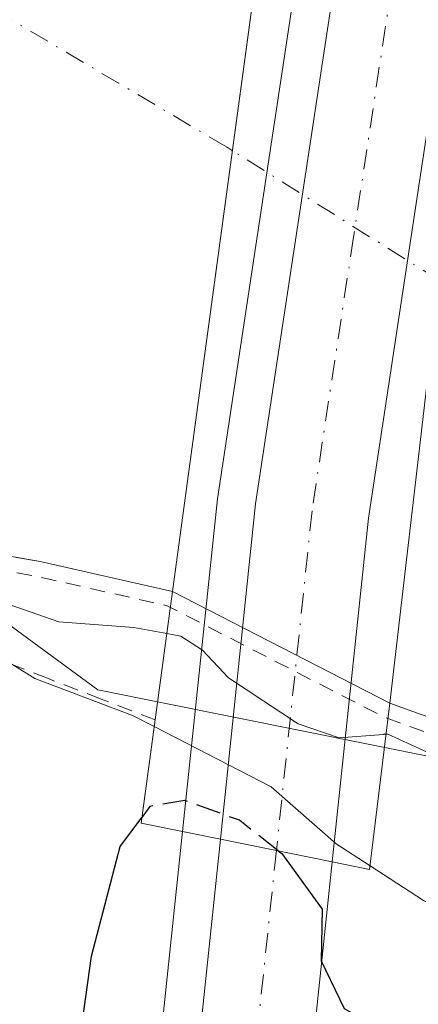
# Model space of a CAD drawing. Units: metres. Extents: x 604696 to 608164, y 4685263 to 4687629.
# Drawn here: x 605056 to 605083, y 4685567 to 4685632 of the extents above; entities that cross this region are included whole.
import ezdxf

# ---------------------------------------------------------------- set-up
doc = ezdxf.new("R2010")
doc.units = ezdxf.units.M
doc.header["$MEASUREMENT"] = 0
for name, pattern in [('DGN Style 2', [1.6480167562047852, 0.988810053722871, -0.6592067024819142]), ('DGN Style 3', [2.307223458686699, 1.648016756204785, -0.6592067024819142]), ('DGN Style 4', [2.6384748266838614, 1.318413404963828, -0.6592067024819142, 0.001648016756204785, -0.6592067024819142])]:
    doc.linetypes.add(name, pattern=pattern)
for name, color, linetype, lineweight in [('Alambrada', 7, 'DGN Style 2', 0), ('Arcén (en calzada doble)', 91, 'Continuous', 13), ('Carretera de calzada doble Cxs', 1, 'Continuous', 13), ('Carretera de calzada doble eje', 1, 'DGN Style 4', 0), ('Corriente natural Cxs', 4, 'Continuous', 13), ('Corriente natural eje', 4, 'DGN Style 4', 0), ('Corriente natural eje oculto', 9, 'DGN Style 4', 0), ('Curva de nivel auxiliar', 30, 'DGN Style 2', 0), ('Curva de nivel maestra', 30, 'Continuous', 30), ('Curva de nivel maestra oculto', 30, 'DGN Style 3', 30), ('Curva de nivel normal', 30, 'Continuous', 0), ('Espacio natural protegido', 121, 'Continuous', 13), ('Espacio natural protegido CxS', 121, 'Continuous', 0), ('Núcleo urbano CxS', 7, 'Continuous', 0), ('Puente Cxs', 1, 'Continuous', 13), ('Suelo desnudo CxS', 253, 'Continuous', 0)]:
    doc.layers.add(name, color=color, linetype=linetype, lineweight=lineweight)

# ---------------------------------------------------------------- blocks, each defined once
blk = doc.blocks.new('*U18')
at = {"layer": 'Suelo desnudo CxS', "color": 253, "linetype": 'Continuous', "lineweight": 0}
blk.add_polyline3d([(605132.5396999996, 4685564.9132, 287.5776999999944), (605131.1333, 4685567.393300001, 286.7005999999965), (605129.6517000003, 4685569.933300001, 286.4296000000031), (605128.5932999998, 4685570.991599999, 286.3279000000039), (605125.1008000001, 4685573.5317, 286.0323999999964), (605115.3614999996, 4685574.2963, 286.4505000000063), (605111.6245999997, 4685574.7575, 287.0081000000064), (605106.2274000002, 4685577.038799999, 286.8252000000066), (605104.1453999998, 4685577.190300001, 287.6903000000021), (605102.7528999997, 4685577.2917, 288.2581999999966), (605089.8327000003, 4685583.4199, 286.6472000000067), (605080.8400999998, 4685586.678900001, 290.4426999999997), (605066.5044, 4685594.0474, 288.0580000000046), (605057.7879999997, 4685596.016000001, 287.475900000005), (605056.2203000003, 4685596.288699999, 287.6379000000015)], dxfattribs=at)
blk = doc.blocks.new('*U20')
at = {"layer": 'Corriente natural Cxs', "color": 4, "linetype": 'Continuous', "lineweight": 13}
blk.add_polyline3d([(605045.8520000001, 4685671.4191, 287.3693000000058), (605060.0266000004, 4685665.516200001, 287.3506000000052), (605075.1796000004, 4685657.9397, 286.8381999999983), (605066.5044, 4685594.0474, 288.0580000000046), (605057.7879999997, 4685596.016000001, 287.475900000005), (605054.1368000006, 4685596.651000001, 287.7788)], dxfattribs=at)
blk = doc.blocks.new('*U21')
at = {"layer": 'Espacio natural protegido CxS', "color": 121, "linetype": 'Continuous', "lineweight": 0, "flags": 128}
blk.add_lwpolyline([(605119.1573000001, 4685556.358899998), (605102.0344999998, 4685579.421900001), (605061.5824999999, 4685587.5641), (605051.2994999995, 4685595.093099999)], dxfattribs=at)

msp = doc.modelspace()

# ---------------------------------------------------------------- linework, layer by layer
at = {"layer": 'Alambrada', "color": 7, "linetype": 'DGN Style 2', "lineweight": 0}
msp.add_polyline3d([(605065.3550000006, 4685585.5821, 297.9394000000029), (605061.8101000005, 4685586.950099999, 295.2707999999984), (605058.2600999996, 4685588.3201, 296.278999999995), (605054.7100999998, 4685589.690099999, 298.3714999999939), (605051.1601, 4685591.0601, 298.5206000000035), (605049.4524999997, 4685587.700099999, 303.6921000000002), (605047.7451, 4685584.340100001, 304.5960000000051), (605046.0374999996, 4685580.9801, 304.9853000000003), (605044.3300999999, 4685577.620100001, 304.7676000000066)], dxfattribs=at)
at = {"layer": 'Arcén (en calzada doble)', "color": 91, "linetype": 'Continuous', "lineweight": 13}
msp.add_polyline3d([(605053.7340000002, 4685268.324899999, 306.7724000000017), (605052.7100999998, 4685310.420100001, 306.2768999999971), (605052.7200999996, 4685379.7301, 305.7511999999988), (605056.5301000001, 4685461.020099999, 304.7888999999996), (605060.6801000005, 4685516.5601, 302.4866000000038), (605067.1601, 4685578.220100001, 300.7783000000054), (605069.4600999998, 4685600.1601, 296.0500999999931), (605079.4121000003, 4685665.8365, 293.3652000000002), (605083.1601, 4685690.5701, 291.6248999999953), (605088.7484999998, 4685718.067299999, 291.7158999999957), (605100.4801000003, 4685775.790100001, 296.0253999999986), (605115.4401000004, 4685842.040100001, 295.7658999999985)], dxfattribs=at)
at = {"layer": 'Carretera de calzada doble Cxs', "color": 1, "linetype": 'Continuous', "lineweight": 13, "extrusion": (-0.3814106051017087, 0.0983111354766189, 0.919163136204475), "elevation": 230140.9443658036, "flags": 128}
msp.add_lwpolyline([(-4688300.889222604, -536300.0832259469), (-4688322.888180045, -536303.645758993), (-4688386.201336795, -536310.6814570952)], dxfattribs=at)
at = {"layer": 'Carretera de calzada doble Cxs', "color": 1, "linetype": 'Continuous', "lineweight": 13, "extrusion": (0.01091845924891875, 0.07204738788435572, 0.9973414466202992), "elevation": 344488.197584144, "flags": 128}
msp.add_lwpolyline([(103816.7592663944, -4710845.82933317), (103816.7592663945, -4710786.338469953)], dxfattribs=at)
at = {"layer": 'Carretera de calzada doble Cxs', "color": 1, "linetype": 'Continuous', "lineweight": 13, "extrusion": (0.01121964862697576, 0.1068695102567412, 0.9942097501343324), "elevation": 507832.0072872567, "flags": 128}
msp.add_lwpolyline([(-112545.3551305775, -4695785.148397189), (-112545.3551305775, -4695762.221052865)], dxfattribs=at)
at = {"layer": 'Carretera de calzada doble Cxs', "color": 1, "linetype": 'Continuous', "lineweight": 13, "extrusion": (0.131597346136836, -0.0269257442913268, 0.990937507002384), "elevation": -46239.05308526586, "flags": 128}
msp.add_lwpolyline([(4711763.658105668, 343355.561410746), (4711763.658105668, 343347.9596250863)], dxfattribs=at)
msp.add_lwpolyline([(4711763.658105668, 343355.561410746), (4711763.658105668, 343347.9596250863)], dxfattribs=at)
at = {"layer": 'Carretera de calzada doble Cxs', "color": 1, "linetype": 'Continuous', "lineweight": 13}
for points in [[(605125.2001, 4685839.7301, 293.9302000000025), (605110.3000999996, 4685773.6801, 292.3102999999974), (605098.7039999999, 4685716.6271, 290.0528000000049), (605098.3052000003, 4685714.665200001, 290.0409000000073), (605093.0500999996, 4685688.8101, 289.5190000000002), (605088.6321999999, 4685659.657600001, 292.6603000000032), (605088.3102000002, 4685657.533100001, 292.9585999999982), (605079.4200999998, 4685598.870100001, 297.2936999999947), (605077.0401, 4685576.200099999, 299.7574000000022), (605069.6601, 4685577.710100001, 300.7785000000004), (605071.9801000003, 4685599.8301, 299.3752999999998), (605081.5207000002, 4685662.753500001, 296.6040999999968), (605081.8722999999, 4685665.0723, 295.1379000000015), (605085.6700999998, 4685690.120100001, 290.2676000000066), (605091.0253, 4685716.471899999, 290.8407000000007), (605091.4243000001, 4685718.435500001, 290.6545000000042), (605102.9700999996, 4685775.2501, 295.2799999999988), (605117.9200999998, 4685841.450099999, 294.959400000007)], [(605056.4304999998, 4685268.365900001, 306.625), (605055.2600999996, 4685310.450099999, 306.1391000000003), (605055.2701000003, 4685379.670100001, 305.3277999999991), (605059.0701000001, 4685460.860099999, 303.6591000000044), (605063.2100999998, 4685516.3301, 302.5532999999996), (605069.6601, 4685577.710100001, 300.7785000000004)], [(605077.0401, 4685576.200099999, 299.7574000000022), (605070.6700999998, 4685515.6601, 302.0455999999977), (605066.5500999996, 4685460.4101, 303.133799999996), (605064.3201000001, 4685412.860099999, 304.1104999999953), (605062.7600999996, 4685379.5001, 304.8102000000072), (605062.5100999996, 4685310.6501, 305.8310000000056), (605063.6748000003, 4685268.4758, 306.2505999999994)]]:
    msp.add_polyline3d(points, dxfattribs=at)
msp.add_polyline3d([(605077.0401, 4685576.200099999, 299.7574000000022), (605070.6700999998, 4685515.6601, 302.0455999999977), (605066.5500999996, 4685460.4101, 303.133799999996), (605064.3201000001, 4685412.860099999, 304.1104999999953), (605062.7600999996, 4685379.5001, 304.8102000000072), (605062.5100999996, 4685310.6501, 305.8310000000056), (605063.6748000003, 4685268.4757, 306.2505999999994), (605056.4304999998, 4685268.365800001, 306.625), (605055.2600999996, 4685310.450099999, 306.1391000000003), (605055.2701000003, 4685379.670100001, 305.3277999999991), (605059.0701000001, 4685460.860099999, 303.6591000000044), (605063.2100999998, 4685516.3301, 302.5532999999996), (605069.6601, 4685577.710100001, 300.7785000000004)], close=True, dxfattribs=at)
at = {"layer": 'Carretera de calzada doble eje', "color": 1, "linetype": 'DGN Style 4', "lineweight": 0}
for points in [[(605145.1501000002, 4685935.880100001, 294.7704999999987), (605138.9200999998, 4685910.720100001, 294.8150000000023), (605132.5574000003, 4685885.0153, 295.0957999999956), (605127.1401000004, 4685863.130100001, 295.2799999999988), (605125.1300999997, 4685855.0001, 295.1704000000027), (605121.5601000005, 4685840.590100001, 295.3562999999995), (605117.4801000003, 4685822.520099999, 297.170499999993), (605110.0100999996, 4685789.420100001, 295.7866999999969), (605106.6300999997, 4685774.460100001, 295.222299999994), (605102.1601, 4685752.4301, 289.5339999999997), (605094.8690999999, 4685716.5483, 290.2480999999971), (605093.5100999996, 4685709.860099999, 289.7149999999965), (605092.3800999997, 4685704.3301, 288.5687000000034), (605089.3601000002, 4685689.460100001, 289.3781000000017), (605085.1919, 4685662.455499999, 295.2314999999944), (605085.0563000003, 4685661.083500001, 295.5071999999927), (605078.4401000004, 4685617.4101, 300.8117999999959), (605076.3800999997, 4685603.870100001, 300.0010000000038), (605075.7001, 4685599.350099999, 300.0859999999957), (605073.3494999995, 4685576.9551, 300.4725000000035)], [(605073.3494999995, 4685576.9551, 300.4725000000035), (605071.4200999998, 4685558.5801, 301.1350999999996), (605068.1901000004, 4685527.890100001, 303.1717999999965), (605066.9401000004, 4685515.9901, 302.5192999999999), (605062.8101000005, 4685460.640100001, 303.2878000000055), (605061.6901000004, 4685436.860099999, 303.8343000000023), (605059.0100999996, 4685379.5801, 304.9085999999952), (605058.9600999998, 4685364.540100001, 305.1676000000007), (605058.9501, 4685329.9301, 305.7142000000022), (605058.8800999997, 4685310.550100001, 305.966499999995), (605059.4401000004, 4685290.520099999, 306.2253999999957), (605060.0488999998, 4685268.420700001, 306.4720999999991)]]:
    msp.add_polyline3d(points, dxfattribs=at)
at = {"layer": 'Corriente natural Cxs', "color": 4, "linetype": 'Continuous', "lineweight": 13, "extrusion": (0.002544835554146721, 0.01874255310206109, 0.9998211042557658), "elevation": 89647.79646876594, "flags": 128}
msp.add_lwpolyline([(30853.27538032504, -4723612.783781539), (30853.27538032504, -4723548.293681473)], dxfattribs=at)
msp.add_lwpolyline([(30853.27538032504, -4723612.783781539), (30853.27538032504, -4723548.293681473)], dxfattribs=at)
at = {"layer": 'Corriente natural Cxs', "color": 4, "linetype": 'Continuous', "lineweight": 13, "extrusion": (-0.991512538269997, 0.1237191499602318, 0.03995570530606907), "elevation": -20236.83380466967, "flags": 128}
msp.add_lwpolyline([(-4724450.729310254, 1099.897989202753), (-4724472.995471679, 1095.23316411586), (-4724501.644375286, 1096.091949897557)], dxfattribs=at)
msp.add_lwpolyline([(-4724450.729310254, 1099.897989202753), (-4724472.995471679, 1095.23316411586), (-4724501.644375286, 1096.091949897557)], dxfattribs=at)
at = {"layer": 'Corriente natural Cxs', "color": 4, "linetype": 'Continuous', "lineweight": 13, "extrusion": (-0.1301667019736747, 0.06690523262992767, 0.9892321868722387), "elevation": 235016.2046434995, "flags": 128}
msp.add_lwpolyline([(-4443934.555881955, -1586524.024240241), (-4443934.555881955, -1586540.318223204)], dxfattribs=at)
at = {"layer": 'Corriente natural Cxs', "color": 4, "linetype": 'Continuous', "lineweight": 13, "extrusion": (0.3467665366607004, -0.1256713456527921, 0.929494315170437), "elevation": -378752.2309504033, "flags": 128}
msp.add_lwpolyline([(4611382.750194719, 955259.9915216697), (4611382.750194719, 955270.2819908531)], dxfattribs=at)
at = {"layer": 'Corriente natural Cxs', "color": 4, "linetype": 'Continuous', "lineweight": 13}
msp.add_polyline3d([(605066.5044, 4685594.0474, 288.0580000000046), (605057.7879999997, 4685596.016000001, 287.475900000005), (605054.1368000006, 4685596.651000001, 287.7788), (605048.898, 4685598.079700001, 288.2502999999998), (605045.4055000005, 4685601.096000001, 287.7451000000001), (605043.5247999998, 4685604.2643, 286.4207000000025), (605036.8329999996, 4685605.8585, 288.2148000000016), (605033.9754999997, 4685608.8748, 288.0835999999982), (605031.7529999996, 4685612.684800001, 287.6736999999994), (605030.0500999996, 4685618.1801, 286.7127000000037), (605015.5301000001, 4685629.120100001, 286.9410999999964), (605002.0100999996, 4685637.7601, 287.448000000004), (604979.3201000001, 4685648.9101, 287.2338000000018), (604948.0100999996, 4685661.360099999, 287.6772000000055), (604932.8502000002, 4685666.5101, 286.6508999999933), (604921.2001, 4685669.2601, 286.8390999999974), (604831.3901000004, 4685683.420100001, 286.710699999996), (604810.7292999999, 4685686.026900001, 286.1698000000033), (604807.9369999999, 4685688.825099999, 285.7048999999971), (604806.8805999998, 4685690.059, 285.7756999999983)], dxfattribs=at)
for points in [[(605086.9934, 4685637.221000001, 286.6396999999997), (605083.4121000003, 4685608.796800001, 285.7816000000021), (605080.8400999998, 4685586.678900001, 290.4426999999997), (605066.5044, 4685594.0474, 288.0580000000046), (605075.1796000004, 4685657.9397, 286.8381999999983), (605077.2246000003, 4685656.917199999, 286.7943999999989), (605083.2196000004, 4685644.7205, 286.0457000000025), (605086.8157000003, 4685637.404100001, 286.6434000000008)], [(605095.5908000004, 4685628.363100001, 286.1404999999941), (605089.8327000003, 4685583.4199, 286.6472000000067), (605080.8400999998, 4685586.678900001, 290.4426999999997), (605083.4121000003, 4685608.796800001, 285.7816000000021), (605086.9934, 4685637.221000001, 286.6396999999997)]]:
    msp.add_polyline3d(points, close=True, dxfattribs=at)
at = {"layer": 'Corriente natural eje', "color": 4, "linetype": 'DGN Style 4', "lineweight": 0}
msp.add_polyline3d([(605070.4511000002, 4685623.114800001, 285.9587999999931), (605070.0553000001, 4685623.3629, 285.9661000000052), (605041.4101, 4685640.3101, 285.6978999999992), (605016.2200999996, 4685661.5801, 285.9358000000066)], dxfattribs=at)
at = {"layer": 'Corriente natural eje oculto', "color": 9, "linetype": 'DGN Style 4', "lineweight": 0, "extrusion": (0.01137093638070033, -0.007130237484900687, 0.9999099267030181), "elevation": -26243.45492521625, "flags": 128}
msp.add_lwpolyline([(605041.7643667447, 4685546.520911839), (605028.0788861887, 4685555.101729968)], dxfattribs=at)
at = {"layer": 'Curva de nivel auxiliar', "color": 30, "linetype": 'DGN Style 2', "lineweight": 0, "elevation": 287.5, "flags": 128}
msp.add_lwpolyline([(605259.9667999997, 4685554.937700001), (605252.0599999996, 4685553.420100001), (605250.3859999999, 4685553.374399999), (605242.6562999999, 4685550.232100001), (605242.5577999996, 4685550.198000001), (605242.4563999996, 4685550.1742), (605225.9463999998, 4685547.210899999), (605225.9039000003, 4685547.204299999), (605225.8835000005, 4685547.2017), (605205.5634000005, 4685544.873400001), (605205.4945, 4685544.867900001), (605205.4417000003, 4685544.866900001), (605203.0034999996, 4685544.8861), (605185.9924999997, 4685544.839199999), (605169.0592, 4685545.3684), (605156.4913999997, 4685546.426700001), (605145.9080999997, 4685548.675600001), (605140.2194999997, 4685551.8507), (605136.7799000005, 4685554.364200001), (605133.8695, 4685557.8038), (605133.0757999998, 4685560.052800001), (605133.6897999998, 4685562.068), (605132.54, 4685563.190099999), (605127.0099999999, 4685566.7301), (605109.6475000001, 4685574.5077), (605105.9900000002, 4685576.053500001), (605102.6803000001, 4685576.294399999), (605102.5581, 4685576.311000001), (605102.4387999997, 4685576.342399999), (605102.3244000003, 4685576.388300001), (605089.4472000003, 4685582.496099999), (605080.4994000001, 4685585.738800001), (605080.4471000005, 4685585.759500001), (605080.3830000004, 4685585.7896), (605066.1601999998, 4685593.100000001), (605057.5921, 4685595.0352), (605053.9654999999, 4685595.665899999), (605053.9143000003, 4685595.676200001), (605053.8737000005, 4685595.6863), (605048.6349, 4685597.115), (605048.4949000003, 4685597.1647), (605048.3636999996, 4685597.2345), (605048.2444000002, 4685597.323000001), (605044.7518999996, 4685600.339299999), (605044.6392000001, 4685600.453600001), (605044.5462999997, 4685600.5844), (605042.8810999999, 4685603.389799999), (605036.6013000002, 4685604.8858), (605036.4634999996, 4685604.929400001), (605036.3333999999, 4685604.9924), (605036.2137000002, 4685605.0734), (605036.1069999998, 4685605.1709), (605033.2494999999, 4685608.187200001), (605033.1753000002, 4685608.2751), (605033.1117000004, 4685608.370999999), (605030.8892000001, 4685612.181), (605030.8376000002, 4685612.282400001), (605030.7977999998, 4685612.388900001), (605030.0662000002, 4685614.7499), (605029.2100000001, 4685616.2601), (605028.3432999998, 4685618.2141), (605022.1756999996, 4685622.861), (605019.5499999998, 4685623.390100001), (605017.29, 4685624.870100001), (605016.0199999996, 4685626.700099999), (605015.5070000002, 4685627.885500001), (605014.9590999996, 4685628.2983), (605001.5187999997, 4685636.887399999), (604978.9142000005, 4685647.9954), (604947.6643000003, 4685660.421499999), (604932.5738000004, 4685665.547900001), (604921.0071, 4685668.2783), (604831.2495999997, 4685682.430000001), (604827.6408000002, 4685682.885299999), (604820.8200000003, 4685683.020099999), (604801.0800000001, 4685682.190099999), (604787.6299999999, 4685682.0101), (604783.8700000001, 4685682.940099999), (604781.1399999997, 4685685.270099999), (604780.5599999996, 4685688.770099999), (604781.7100000001, 4685692.120100001), (604784.4299999997, 4685695.620100001), (604789.75, 4685699.960100001), (604795.6399999997, 4685704.6501), (604798.8300000001, 4685709.460100001), (604799.4199999999, 4685715.2601), (604797.0499999998, 4685721.790100001), (604793.2800000003, 4685726.4801), (604789.5999999996, 4685732.520099999), (604785.0099999999, 4685737.9101), (604782.0700000003, 4685742.220100001), (604778.0300000003, 4685751.880100001), (604774.25, 4685756.920100001), (604772.3499999996, 4685761.640100001), (604766.79, 4685769.920100001), (604763.4800000006, 4685777.090100001), (604762.8600000005, 4685779.440099999), (604762.6200000001, 4685782.7601), (604761.8799999999, 4685784.6501), (604753.9900000002, 4685796.670100001), (604752.8200000003, 4685797.540100001), (604751.4199999999, 4685797.710100001), (604750.4299999997, 4685797.2501), (604749.25, 4685795.9301), (604748.1799999997, 4685793.4801), (604747.4500000002, 4685790.8201), (604747.2800000003, 4685787.7601), (604749.0099999999, 4685782.620100001), (604748.8099999996, 4685782.1501), (604748.1399999997, 4685782.3301), (604745.9299999997, 4685785.0701), (604744.1600000003, 4685788.720100001), (604743.7800000003, 4685791.3301), (604744.0300000003, 4685798.120100001), (604743.4900000002, 4685800.610099999), (604742.0300000003, 4685802.8301), (604733.6399999997, 4685812.9101), (604732.9199999999, 4685814.690099999), (604732.4199999999, 4685819.0701), (604731.7000000002, 4685820.630100001), (604729.7199999997, 4685822.110099999), (604726.8399999999, 4685822.9901), (604725.04, 4685822.960100001), (604722.2374, 4685822.284800001)], dxfattribs=at)
at = {"layer": 'Curva de nivel maestra', "color": 30, "linetype": 'Continuous', "lineweight": 30, "elevation": 300, "flags": 128}
for points in [[(605055.8099999996, 4685565.530099999), (605056.9199999999, 4685560.520099999), (605057.3300000001, 4685557.140100001), (605058.8300000001, 4685556.8301), (605059.8300000001, 4685560.370100001), (605061.1600000003, 4685569.9801), (605063.0499999998, 4685577.220100001), (605064.4802000001, 4685579.1403)], [(605073.4828000005, 4685576.9279), (605073.4863, 4685576.925100001), (605073.7100000001, 4685576.7501), (605076.3700000001, 4685573.0801), (605076.2999999998, 4685569.6801), (605077.8300000001, 4685566.540100001), (605082.9800000006, 4685563.590100001), (605087.3399999999, 4685564.0001)]]:
    msp.add_lwpolyline(points, dxfattribs=at)
at = {"layer": 'Curva de nivel maestra oculto', "color": 30, "linetype": 'DGN Style 3', "lineweight": 30, "elevation": 300, "flags": 128}
msp.add_lwpolyline([(605073.4828000005, 4685576.9279), (605073.4800000006, 4685576.9301), (605073.4765, 4685576.9329), (605070.9100000003, 4685578.950099999), (605067.3200000003, 4685580.2601), (605065.0199999996, 4685579.860099999), (605064.4802000001, 4685579.1403)], dxfattribs=at)
at = {"layer": 'Curva de nivel normal', "color": 30, "linetype": 'Continuous', "lineweight": 0, "flags": 128}
for points, elevation in [([(605066.1287000002, 4685591.270400001), (605063.9600000001, 4685591.670100001), (605059, 4685592.050100001), (605052.3099999996, 4685594.380100001)], 290), ([(605065.29, 4685585.140100001), (605063.8700000001, 4685585.870100001), (605057.4299999997, 4685588.300100001), (605052.0499999998, 4685591.640100001)], 295), ([(605080.4231000004, 4685584.620300001), (605080.4199999999, 4685584.620100001), (605080.4155000001, 4685584.619700001), (605077.5, 4685584.380100001), (605074.7800000003, 4685585.3201), (605070.1900000004, 4685588.350099999), (605068.4900000002, 4685590.170100001), (605067.0599999996, 4685591.100099999), (605066.1287000002, 4685591.270400001)], 290), ([(605065.29, 4685585.140100001), (605073.0099999999, 4685581.1601), (605077.2999999998, 4685577.390100001), (605079.5300000003, 4685575.940099999)], 295), ([(605089.4206999998, 4685580.209799999), (605083.7699999996, 4685583.220100001), (605080.6900000004, 4685584.640100001), (605080.4276000002, 4685584.6206), (605080.4231000004, 4685584.620300001)], 290), ([(605079.5300000003, 4685575.940099999), (605083.0499999998, 4685573.6501), (605088.2527999999, 4685571.123600001), (605088.2569000004, 4685571.1216)], 295)]:
    msp.add_lwpolyline(points, dxfattribs=dict(at, elevation=elevation))
at = {"layer": 'Espacio natural protegido', "color": 121, "linetype": 'Continuous', "lineweight": 13, "flags": 128}
msp.add_lwpolyline([(605119.1573000007, 4685556.358899998), (605102.0345000004, 4685579.421900001), (605061.5825000005, 4685587.564100001), (605051.2995000001, 4685595.093099998)], dxfattribs=at)
at = {"layer": 'Núcleo urbano CxS', "color": 7, "linetype": 'Continuous', "lineweight": 0}
for points in [[(605056.2203000003, 4685596.288699999, 287.6379000000015), (605057.7879999997, 4685596.016000001, 287.475900000005), (605066.5044, 4685594.0474, 288.0580000000046), (605080.8400999998, 4685586.678900001, 290.4426999999997), (605089.8327000003, 4685583.4199, 286.6472000000067), (605102.7528999997, 4685577.2917, 288.2581999999966), (605104.1453999998, 4685577.190300001, 287.6903000000021), (605103.7456999999, 4685571.693499999, 290.9520000000048), (605114.4086999996, 4685567.344500001, 290.7424000000028), (605107.9267999995, 4685563.590299999, 292.9896000000008), (605102.6788999997, 4685516.0657, 299.9214000000065), (605108.3262999998, 4685374.8069, 309.0372999999963), (605099.8584000003, 4685323.9803, 308.0785000000033), (605100.7731999997, 4685269.038799999, 308.2724000000017), (605044.8156000003, 4685268.1895, 304.7614000000031)], [(605056.2203000003, 4685596.288699999, 287.6379000000015), (605057.7879999997, 4685596.016000001, 287.475900000005), (605066.5044, 4685594.0474, 288.0580000000046), (605080.8400999998, 4685586.678900001, 290.4426999999997), (605089.8327000003, 4685583.4199, 286.6472000000067), (605102.7528999997, 4685577.2917, 288.2581999999966), (605104.1453999998, 4685577.190300001, 287.6903000000021)]]:
    msp.add_polyline3d(points, dxfattribs=at)
at = {"layer": 'Puente Cxs', "color": 1, "linetype": 'Continuous', "lineweight": 13}
msp.add_polyline3d([(605080.8400999998, 4685586.678900001, 293.3723999999929), (605079.5000999998, 4685575.700099999, 297.7792999999947), (605077.0401, 4685576.200099999, 299.7574000000022), (605069.6601, 4685577.710100001, 300.7785000000004), (605064.4301000005, 4685578.770099999, 300.2544000000053), (605066.5044, 4685594.0474, 295.2627000000066), (605075.9101, 4685663.3201, 291.5720000000001), (605096.8701, 4685766.1501, 295.2118999999948), (605120.4801000003, 4685872.4901, 298.7082999999984), (605125.3300999999, 4685890.860099999, 295.902900000001), (605126.0100999996, 4685893.4101, 294.1744999999937), (605137.6401000004, 4685937.4101, 293.8521999999939), (605141.4801000003, 4685936.630100001, 294.5819999999949), (605145.1501000002, 4685935.880100001, 294.7704999999987), (605148.8101000005, 4685935.130100001, 294.6131000000024), (605150.9101, 4685934.700099999, 294.2887999999948), (605127.6700999998, 4685841.9801, 293.2887999999948), (605101.7701000003, 4685728.2301, 291.5491999999941), (605087.4972000001, 4685641.219699999, 294.122199999998), (605083.4121000003, 4685608.796800001, 293.8754999999946)], close=True, dxfattribs=at)
for points in [[(605065.3550000006, 4685585.5821, 297.9394000000029), (605066.5044, 4685594.0474, 295.2627000000066), (605075.9101, 4685663.3201, 291.5720000000001), (605096.8701, 4685766.1501, 295.2118999999948), (605120.4801000003, 4685872.4901, 298.7082999999984), (605125.3300999999, 4685890.860099999, 295.902900000001), (605126.0100999996, 4685893.4101, 294.1744999999937), (605137.6401000004, 4685937.4101, 293.8521999999939), (605141.4801000003, 4685936.630100001, 294.5819999999949), (605145.1501000002, 4685935.880100001, 294.7704999999987), (605148.8101000005, 4685935.130100001, 294.6131000000024), (605150.9101, 4685934.700099999, 294.2887999999948), (605127.6700999998, 4685841.9801, 293.2887999999948), (605101.7701000003, 4685728.2301, 291.5491999999941), (605087.4972000001, 4685641.219699999, 294.122199999998), (605083.4121000003, 4685608.796800001, 293.8754999999946), (605080.8400999998, 4685586.678900001, 293.3723999999929)], [(605080.8400999998, 4685586.678900001, 293.3723999999929), (605079.5000999998, 4685575.700099999, 297.7792999999947), (605077.0401, 4685576.200099999, 299.7574000000022), (605069.6601, 4685577.710100001, 300.7785000000004), (605064.4301000005, 4685578.770099999, 300.2544000000053), (605065.3550000006, 4685585.5821, 297.9394000000029)]]:
    msp.add_polyline3d(points, dxfattribs=at)
at = {"layer": 'Suelo desnudo CxS', "color": 253, "linetype": 'Continuous', "lineweight": 0}
msp.add_polyline3d([(605056.2203000003, 4685596.288699999, 287.6379000000015), (605057.7879999997, 4685596.016000001, 287.475900000005), (605066.5044, 4685594.0474, 288.0580000000046), (605080.8400999998, 4685586.678900001, 290.4426999999997), (605089.8327000003, 4685583.4199, 286.6472000000067), (605102.7528999997, 4685577.2917, 288.2581999999966), (605104.1453999998, 4685577.190300001, 287.6903000000021)], dxfattribs=at)

# ---------------------------------------------------------------- block references
at = {"layer": 'Corriente natural Cxs', "color": 4, "linetype": 'Continuous', "lineweight": 13}
msp.add_blockref('*U20', (0, 0), dxfattribs=at)
at = {"layer": 'Espacio natural protegido CxS', "color": 121, "linetype": 'Continuous', "lineweight": 0}
msp.add_blockref('*U21', (0, 0), dxfattribs=at)
at = {"layer": 'Suelo desnudo CxS', "color": 253, "linetype": 'Continuous', "lineweight": 0}
msp.add_blockref('*U18', (0, 0), dxfattribs=at)

doc.saveas('drawing.dxf')
